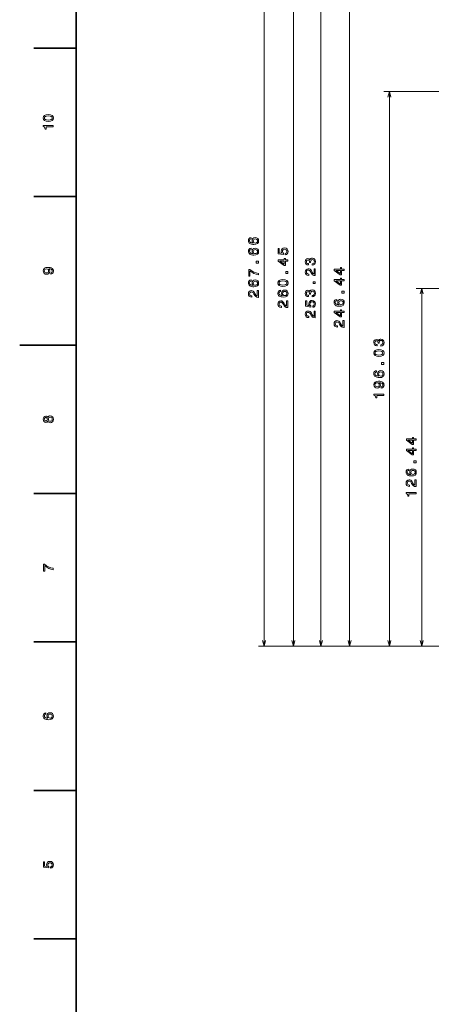
# Model space of a CAD drawing. Extents: x 0 to 1189, y 0 to 841.
# Drawn here: x 0 to 146, y 187 to 536 of the extents above; entities that cross this region are included whole.
import ezdxf

# ---------------------------------------------------------------- set-up
doc = ezdxf.new("R2010")
doc.units = 0

msp = doc.modelspace()

# ---------------------------------------------------------------- linework, layer by layer
at = {"color": 7, "lineweight": 35}
for p, q in [((20, 821), (20, 20)), ((20, 420.5), (0, 420.5))]:
    msp.add_line(p, q, dxfattribs=at)
at = {"color": 1, "lineweight": 13}
for p, q in [((86.400757, 314.066223), (86.400757, 581.731201)), ((106.520935, 314.066223), (106.520935, 567.297913)), ((739.553955, 510.093201), (128.754944, 510.093201)), ((130.754944, 314.066223), (130.754944, 510.093201)), ((205.591248, 314.066223), (84.400757, 314.066223)), ((205.591248, 314.066223), (104.520935, 314.066223)), ((205.591248, 314.066223), (128.754944, 314.066223))]:
    msp.add_line(p, q, dxfattribs=at)
at = {"color": 7, "lineweight": 13}
for p, q in [((96.811707, 314.066223), (96.811707, 574.514587)), ((116.689636, 314.066223), (116.689636, 560.504822)), ((937.098328, 440.504822), (140.157104, 440.504822)), ((142.157104, 314.066223), (142.157104, 440.504822)), ((205.591248, 314.066223), (94.811707, 314.066223)), ((205.591248, 314.066223), (114.689636, 314.066223)), ((205.591248, 314.066223), (140.157104, 314.066223))]:
    msp.add_line(p, q, dxfattribs=at)
at = {"color": 7, "lineweight": 35, "ltscale": 0.375}
for p, q in [((20, 525.5), (5, 525.5)), ((20, 473), (5, 473)), ((20, 368), (5, 368)), ((20, 315.5), (5, 315.5)), ((20, 263), (5, 263)), ((20, 210.5), (5, 210.5))]:
    msp.add_line(p, q, dxfattribs=at)
at = {"color": 1, "lineweight": 13}
for points in [[(131.272583, 508.161316), (130.754944, 510.093201), (130.237305, 508.161316)], [(85.883118, 315.998108), (86.400757, 314.066223), (86.918396, 315.998108)], [(106.003296, 315.998108), (106.520935, 314.066223), (107.038574, 315.998108)], [(130.237305, 315.998108), (130.754944, 314.066223), (131.272583, 315.998108)]]:
    msp.add_lwpolyline(points, dxfattribs=at)
at = {"color": 7, "lineweight": 13}
for points in [[(10.123559, 499.552612), (10.915345, 499.628265), (11.480187, 499.865295), (11.823127, 500.24353), (11.934077, 500.768036), (11.823127, 501.287476), (11.480187, 501.66571), (10.915346, 501.897705), (10.123559, 501.978394), (9.336815, 501.897705), (9.024136, 501.80188), (8.766931, 501.66571), (8.423991, 501.287476), (8.307997, 500.768036), (8.423991, 500.24353), (8.771974, 499.865295), (9.336815, 499.628265)], [(10.123559, 500.036743), (9.513329, 500.077087), (9.074568, 500.203186), (8.817363, 500.430115), (8.726585, 500.768036), (8.817363, 501.100891), (9.074568, 501.32782), (9.513329, 501.453918), (10.123559, 501.494263), (10.738832, 501.453918), (11.177593, 501.32782), (11.434798, 501.100891), (11.520533, 500.768036), (11.434798, 500.430115), (11.177593, 500.203186), (10.738832, 500.077087)], [(11.833213, 497.641235), (11.833213, 498.100159), (8.307997, 498.100159), (8.307997, 497.757202), (8.615633, 497.666443), (8.822406, 497.484894), (8.943443, 497.20752), (8.983789, 496.824219), (9.341858, 496.824219), (9.341858, 497.641235)], [(93.898865, 452.3797), (94.312439, 452.490662), (94.635193, 452.737793), (94.836914, 453.100891), (94.912598, 453.56488), (94.821777, 454.074219), (94.574646, 454.472656), (94.181274, 454.724792), (93.677002, 454.820618), (93.207947, 454.734924), (92.839783, 454.492859), (92.602783, 454.114563), (92.517029, 453.625366), (92.577576, 453.247131), (92.743958, 452.954651), (91.800903, 453.095886), (91.800903, 454.628967), (91.387329, 454.628967), (91.387329, 452.757935), (93.243286, 452.480591), (93.243286, 452.884033), (93.006226, 453.176575), (92.920471, 453.549744), (92.975952, 453.872498), (93.137329, 454.119629), (93.38446, 454.276001), (93.702209, 454.331421), (94.019897, 454.276001), (94.267029, 454.114563), (94.423401, 453.867493), (94.478882, 453.549744), (94.443542, 453.282471), (94.327576, 453.075684), (94.145996, 452.924377), (93.898865, 452.848755)], [(94.811707, 450.171814), (94.811707, 450.625671), (93.944275, 450.625671), (93.944275, 451.124939), (93.540833, 451.124939), (93.540833, 450.625671), (91.387329, 450.625671), (91.387329, 450.166748), (93.500488, 448.633606), (93.944275, 448.633606), (93.944275, 450.171814)], [(93.540833, 449.057251), (91.972351, 450.171814), (93.540833, 450.171814)], [(10.965777, 445.539642), (11.364193, 445.615265), (11.671829, 445.832153), (11.863472, 446.175079), (11.934077, 446.628967), (11.898775, 446.926514), (11.807997, 447.193817), (11.651657, 447.420746), (11.429754, 447.612396), (11.152377, 447.763702), (10.809438, 447.874634), (10.416066, 447.940216), (9.962175, 447.965424), (9.251081, 447.8797), (8.731628, 447.632568), (8.418947, 447.239197), (8.307997, 446.699585), (8.398775, 446.205353), (8.64085, 445.832153), (9.014049, 445.590057), (9.483068, 445.509369), (9.967218, 445.590057), (10.335374, 445.827087), (10.567363, 446.180115), (10.643011, 446.628967), (10.54719, 447.103027), (10.254683, 447.46109), (10.814481, 447.380402), (11.212896, 447.219025), (11.449927, 446.971893), (11.525576, 446.634003), (11.490273, 446.371765), (11.379322, 446.180115), (11.202809, 446.054047), (10.965777, 446.003601)], [(9.478025, 445.998566), (9.165345, 446.049011), (8.918227, 446.190216), (8.761887, 446.412109), (8.706411, 446.699585), (8.761887, 446.997131), (8.918227, 447.22406), (9.160302, 447.365265), (9.472982, 447.420746), (9.790706, 447.365265), (10.027738, 447.22406), (10.173991, 446.992096), (10.224423, 446.684448), (10.173991, 446.407074), (10.027738, 446.190216), (9.795749, 446.049011)], [(94.811707, 445.810425), (94.811707, 446.506348), (94.060242, 446.506348), (94.060242, 445.810425)], [(114.689636, 446.902954), (114.689636, 447.356812), (113.822205, 447.356812), (113.822205, 447.856079), (113.418762, 447.856079), (113.418762, 447.356812), (111.265259, 447.356812), (111.265259, 446.897888), (113.378418, 445.364746), (113.822205, 445.364746), (113.822205, 446.902954)], [(113.418762, 445.788391), (111.850281, 446.902954), (113.418762, 446.902954)], [(93.102051, 441.20697), (93.89386, 441.282593), (94.458679, 441.519653), (94.801636, 441.897888), (94.912598, 442.422363), (94.801636, 442.941833), (94.458679, 443.320068), (93.89386, 443.552063), (93.102051, 443.632751), (92.315308, 443.552063), (92.002625, 443.456238), (91.745422, 443.320068), (91.402466, 442.941833), (91.286499, 442.422363), (91.402466, 441.897888), (91.750488, 441.519653), (92.315308, 441.282593)], [(93.102051, 441.691101), (92.491821, 441.731445), (92.05304, 441.857544), (91.795837, 442.084473), (91.705078, 442.422363), (91.795837, 442.755249), (92.05304, 442.982178), (92.491821, 443.108276), (93.102051, 443.148621), (93.717346, 443.108276), (94.156067, 442.982178), (94.413269, 442.755249), (94.499023, 442.422363), (94.413269, 442.084473), (94.156067, 441.857544), (93.717346, 441.731445)], [(114.689636, 443.166931), (114.689636, 443.620789), (113.822205, 443.620789), (113.822205, 444.120056), (113.418762, 444.120056), (113.418762, 443.620789), (111.265259, 443.620789), (111.265259, 443.161865), (113.378418, 441.628723), (113.822205, 441.628723), (113.822205, 443.166931)], [(113.418762, 442.052368), (111.850281, 443.166931), (113.418762, 443.166931)], [(92.254761, 439.896729), (91.846313, 439.800903), (91.543701, 439.578979), (91.352051, 439.236084), (91.286499, 438.792236), (91.321777, 438.49469), (91.417603, 438.237488), (91.573975, 438.010559), (91.795837, 437.818909), (92.073242, 437.667603), (92.411133, 437.556641), (92.80957, 437.486084), (93.258423, 437.465881), (93.974548, 437.54657), (94.493958, 437.793701), (94.806641, 438.192139), (94.912598, 438.736755), (94.821777, 439.225952), (94.584778, 439.599182), (94.211548, 439.841248), (93.737488, 439.927002), (93.258423, 439.841248), (92.890259, 439.609253), (92.658264, 439.25116), (92.577576, 438.807373), (92.678406, 438.328247), (92.965881, 437.970215), (92.411133, 438.045837), (92.012695, 438.207214), (91.775696, 438.454346), (91.695007, 438.797302), (91.735352, 439.049438), (91.841248, 439.241089), (92.017761, 439.367188), (92.254761, 439.432739)], [(93.742554, 439.437805), (94.060242, 439.382324), (94.302368, 439.241089), (94.463745, 439.01416), (94.51416, 438.73175), (94.463745, 438.434204), (94.307373, 438.207214), (94.065308, 438.060974), (93.747559, 438.015625), (93.434875, 438.06604), (93.197876, 438.207214), (93.04657, 438.439209), (92.991089, 438.751892), (93.04657, 439.024231), (93.19281, 439.241089), (93.429871, 439.382324)], [(114.689636, 438.805542), (114.689636, 439.501465), (113.938171, 439.501465), (113.938171, 438.805542)], [(94.811707, 433.719788), (94.811707, 436.125366), (94.377991, 436.125366), (94.377991, 434.224121), (94.14093, 434.330017), (93.944275, 434.511536), (93.586182, 435.07135), (93.434875, 435.368896), (93.218018, 435.701782), (92.965881, 435.938782), (92.668335, 436.074951), (92.330444, 436.125366), (91.906799, 436.039673), (91.573975, 435.802612), (91.362122, 435.439514), (91.286499, 434.97052), (91.372253, 434.486328), (91.609253, 434.118164), (91.987488, 433.881165), (92.486755, 433.800476), (92.557373, 433.800476), (92.557373, 434.259399), (92.517029, 434.259399), (92.174072, 434.30481), (91.921936, 434.440979), (91.760559, 434.657837), (91.705078, 434.945251), (91.755493, 435.237793), (91.881592, 435.454651), (92.078247, 435.595886), (92.325378, 435.646301), (92.557373, 435.610962), (92.754089, 435.515137), (92.925537, 435.35376), (93.076843, 435.131897), (93.23822, 434.834351), (93.550903, 434.340088), (93.883728, 433.992126), (94.287231, 433.785339), (94.79657, 433.719788)], [(112.13269, 436.627869), (111.724243, 436.532043), (111.421631, 436.31012), (111.22998, 435.967224), (111.164429, 435.523376), (111.199707, 435.22583), (111.295532, 434.968628), (111.451904, 434.741699), (111.673767, 434.550049), (111.951172, 434.398743), (112.289063, 434.287781), (112.6875, 434.217224), (113.136353, 434.197021), (113.852478, 434.27771), (114.371887, 434.524841), (114.68457, 434.923279), (114.790527, 435.467896), (114.699707, 435.957092), (114.462708, 436.330322), (114.089478, 436.572388), (113.615417, 436.658142), (113.136353, 436.572388), (112.768188, 436.340393), (112.536194, 435.9823), (112.455505, 435.538513), (112.556335, 435.059387), (112.843811, 434.701355), (112.289063, 434.776978), (111.890625, 434.938354), (111.653625, 435.185486), (111.572937, 435.528442), (111.613281, 435.780579), (111.719177, 435.972229), (111.895691, 436.098328), (112.13269, 436.163879)], [(113.620483, 436.168945), (113.938171, 436.113464), (114.180298, 435.972229), (114.341675, 435.7453), (114.39209, 435.462891), (114.341675, 435.165344), (114.185303, 434.938354), (113.943237, 434.792114), (113.625488, 434.746765), (113.312805, 434.79718), (113.075806, 434.938354), (112.9245, 435.170349), (112.869019, 435.483032), (112.9245, 435.755371), (113.07074, 435.972229), (113.3078, 436.113464)], [(114.689636, 431.958862), (114.689636, 432.41272), (113.822205, 432.41272), (113.822205, 432.911987), (113.418762, 432.911987), (113.418762, 432.41272), (111.265259, 432.41272), (111.265259, 431.953796), (113.378418, 430.420654), (113.822205, 430.420654), (113.822205, 431.958862)], [(113.418762, 430.844299), (111.850281, 431.958862), (113.418762, 431.958862)], [(114.689636, 426.714905), (114.689636, 429.120483), (114.25592, 429.120483), (114.25592, 427.219238), (114.01886, 427.325134), (113.822205, 427.506653), (113.464111, 428.066467), (113.312805, 428.364014), (113.095947, 428.696899), (112.843811, 428.933899), (112.546265, 429.070068), (112.208374, 429.120483), (111.784729, 429.03479), (111.451904, 428.797729), (111.240051, 428.434631), (111.164429, 427.965637), (111.250183, 427.481445), (111.487183, 427.113281), (111.865417, 426.876282), (112.364685, 426.795593), (112.435303, 426.795593), (112.435303, 427.254517), (112.394958, 427.254517), (112.052002, 427.299927), (111.799866, 427.436096), (111.638489, 427.652954), (111.583008, 427.940369), (111.633423, 428.23291), (111.759521, 428.449768), (111.956177, 428.591003), (112.203308, 428.641418), (112.435303, 428.606079), (112.632019, 428.510254), (112.803467, 428.348877), (112.954773, 428.127014), (113.11615, 427.829468), (113.428833, 427.335205), (113.761658, 426.987244), (114.165161, 426.780457), (114.6745, 426.714905)], [(9.947045, 393.624634), (10.088256, 393.367432), (10.284942, 393.190918), (10.532061, 393.079987), (10.829611, 393.044678), (11.278458, 393.125366), (11.626441, 393.357361), (11.848343, 393.735596), (11.934077, 394.25), (11.848343, 394.759369), (11.626441, 395.137604), (11.278458, 395.369598), (10.829611, 395.455322), (10.532061, 395.414978), (10.284942, 395.309082), (10.088256, 395.127533), (9.947046, 394.875366), (9.826008, 395.077087), (9.659582, 395.218292), (9.457852, 395.304047), (9.210734, 395.33429), (8.852665, 395.253601), (8.565201, 395.041779), (8.378602, 394.698853), (8.307997, 394.25), (8.378602, 393.796112), (8.565201, 393.453186), (8.852665, 393.236328), (9.210734, 393.160675), (9.457852, 393.185883), (9.659582, 393.271606)], [(9.251081, 393.639771), (9.029179, 393.680115), (8.857708, 393.801147), (8.751801, 393.992798), (8.711454, 394.25), (8.751801, 394.502167), (8.857708, 394.693817), (9.029179, 394.81485), (9.251081, 394.860229), (9.478025, 394.81485), (9.654538, 394.693817), (9.770533, 394.502167), (9.805836, 394.25), (9.76549, 393.992798), (9.654538, 393.801147), (9.478025, 393.680115)], [(10.819524, 393.528839), (10.552233, 393.574219), (10.350504, 393.720459), (10.21938, 393.947418), (10.173991, 394.25), (10.21938, 394.547546), (10.350504, 394.774506), (10.552233, 394.920746), (10.819524, 394.971191), (11.106988, 394.920746), (11.323847, 394.774506), (11.465057, 394.547546), (11.510447, 394.25), (11.465057, 393.947418), (11.323847, 393.720459), (11.106988, 393.574219)], [(140.157104, 386.902954), (140.157104, 387.356812), (139.289673, 387.356812), (139.289673, 387.856079), (138.88623, 387.856079), (138.88623, 387.356812), (136.732727, 387.356812), (136.732727, 386.897888), (138.845886, 385.364746), (139.289673, 385.364746), (139.289673, 386.902954)], [(138.88623, 385.788391), (137.317749, 386.902954), (138.88623, 386.902954)], [(140.157104, 383.166931), (140.157104, 383.620789), (139.289673, 383.620789), (139.289673, 384.120056), (138.88623, 384.120056), (138.88623, 383.620789), (136.732727, 383.620789), (136.732727, 383.161865), (138.845886, 381.628723), (139.289673, 381.628723), (139.289673, 383.166931)], [(138.88623, 382.052368), (137.317749, 383.166931), (138.88623, 383.166931)], [(140.157104, 378.805542), (140.157104, 379.501465), (139.40564, 379.501465), (139.40564, 378.805542)], [(137.600159, 376.627869), (137.191711, 376.532043), (136.889099, 376.31012), (136.697449, 375.967224), (136.631897, 375.523376), (136.667175, 375.22583), (136.763, 374.968628), (136.919373, 374.741699), (137.141235, 374.550049), (137.41864, 374.398743), (137.756531, 374.287781), (138.154968, 374.217224), (138.603821, 374.197021), (139.319946, 374.27771), (139.839355, 374.524841), (140.152039, 374.923279), (140.257996, 375.467896), (140.167175, 375.957092), (139.930176, 376.330322), (139.556946, 376.572388), (139.082886, 376.658142), (138.603821, 376.572388), (138.235657, 376.340393), (138.003662, 375.9823), (137.922974, 375.538513), (138.023804, 375.059387), (138.311279, 374.701355), (137.756531, 374.776978), (137.358093, 374.938354), (137.121094, 375.185486), (137.040405, 375.528442), (137.08075, 375.780579), (137.186646, 375.972229), (137.363159, 376.098328), (137.600159, 376.163879)], [(139.087952, 376.168945), (139.40564, 376.113464), (139.647766, 375.972229), (139.809143, 375.7453), (139.859558, 375.462891), (139.809143, 375.165344), (139.652771, 374.938354), (139.410706, 374.792114), (139.092957, 374.746765), (138.780273, 374.79718), (138.543274, 374.938354), (138.391968, 375.170349), (138.336487, 375.483032), (138.391968, 375.755371), (138.538208, 375.972229), (138.775269, 376.113464)], [(140.157104, 370.450928), (140.157104, 372.856506), (139.723389, 372.856506), (139.723389, 370.955261), (139.486328, 371.061157), (139.289673, 371.242676), (138.93158, 371.80249), (138.780273, 372.100037), (138.563416, 372.432922), (138.311279, 372.669922), (138.013733, 372.806091), (137.675842, 372.856506), (137.252197, 372.770813), (136.919373, 372.533752), (136.70752, 372.170654), (136.631897, 371.70166), (136.717651, 371.217468), (136.954651, 370.849304), (137.332886, 370.612305), (137.832153, 370.531616), (137.902771, 370.531616), (137.902771, 370.99054), (137.862427, 370.99054), (137.51947, 371.03595), (137.267334, 371.172119), (137.105957, 371.388977), (137.050476, 371.676392), (137.100891, 371.968933), (137.22699, 372.185791), (137.423645, 372.327026), (137.670776, 372.377441), (137.902771, 372.342102), (138.099487, 372.246277), (138.270935, 372.0849), (138.422241, 371.863037), (138.583618, 371.565491), (138.896301, 371.071228), (139.229126, 370.723267), (139.632629, 370.516479), (140.141968, 370.450928)], [(140.157104, 367.854675), (140.157104, 368.313599), (136.631897, 368.313599), (136.631897, 367.970642), (136.939514, 367.879883), (137.146301, 367.698303), (137.267334, 367.420959), (137.307678, 367.037659), (137.665771, 367.037659), (137.665771, 367.854675)], [(11.833213, 341.049011), (11.833213, 341.55835), (11.001081, 341.724792), (10.224423, 342.017303), (9.503242, 342.430847), (8.82745, 342.970459), (8.408861, 342.970459), (8.408861, 340.569885), (8.867795, 340.569885), (8.867795, 342.486328), (9.548631, 341.931549), (10.259726, 341.51297), (11.01621, 341.220459)], [(9.276297, 290.460388), (8.867795, 290.364563), (8.565201, 290.14267), (8.373559, 289.799713), (8.307997, 289.355927), (8.3433, 289.05835), (8.43912, 288.801147), (8.595461, 288.574219), (8.817363, 288.382568), (9.09474, 288.231262), (9.432636, 288.120331), (9.831051, 288.049713), (10.279899, 288.029541), (10.996037, 288.110229), (11.51549, 288.357361), (11.82817, 288.755768), (11.934077, 289.300446), (11.8433, 289.789642), (11.606268, 290.162842), (11.233068, 290.404907), (10.759006, 290.490631), (10.279899, 290.404907), (9.911743, 290.172913), (9.679754, 289.81485), (9.599063, 289.371033), (9.699927, 288.891937), (9.987391, 288.533875), (9.432636, 288.609528), (9.034222, 288.770905), (8.79719, 289.018005), (8.716498, 289.360962), (8.756844, 289.613129), (8.862752, 289.804749), (9.039265, 289.930847), (9.276297, 289.996399)], [(10.764049, 290.001434), (11.081772, 289.945984), (11.323847, 289.804749), (11.48523, 289.57782), (11.535663, 289.29541), (11.48523, 288.997833), (11.32889, 288.770905), (11.086815, 288.624634), (10.769092, 288.579254), (10.456411, 288.6297), (10.21938, 288.770905), (10.068083, 289.002899), (10.012608, 289.315582), (10.068083, 289.587891), (10.214336, 289.804749), (10.451368, 289.945984)], [(10.920388, 235.499283), (11.333933, 235.610229), (11.6567, 235.857361), (11.858429, 236.220474), (11.934077, 236.684448), (11.8433, 237.193817), (11.596181, 237.592224), (11.202809, 237.844391), (10.698486, 237.940201), (10.229466, 237.854477), (9.861311, 237.612396), (9.624279, 237.234161), (9.538544, 236.744965), (9.599063, 236.366714), (9.76549, 236.074219), (8.822406, 236.215424), (8.822406, 237.748566), (8.408861, 237.748566), (8.408861, 235.877533), (10.264769, 235.600143), (10.264769, 236.003601), (10.027738, 236.296112), (9.942002, 236.669312), (9.997478, 236.992081), (10.158861, 237.239197), (10.405979, 237.395538), (10.723703, 237.451019), (11.041427, 237.395538), (11.288545, 237.234161), (11.444884, 236.987045), (11.50036, 236.669312), (11.465057, 236.402023), (11.349063, 236.195251), (11.167507, 236.043961), (10.920389, 235.968307)]]:
    msp.add_lwpolyline(points, close=True, dxfattribs=at)
at = {"color": 1, "lineweight": 13}
for points in [[(81.843811, 458.449158), (81.435364, 458.353333), (81.132751, 458.131409), (80.941101, 457.788513), (80.875549, 457.344666), (80.910828, 457.047119), (81.006653, 456.789917), (81.163025, 456.562988), (81.384888, 456.371338), (81.662292, 456.220032), (82.000183, 456.10907), (82.398621, 456.038513), (82.847473, 456.018311), (83.563599, 456.098999), (84.083008, 456.34613), (84.395691, 456.744568), (84.501648, 457.289185), (84.410828, 457.778381), (84.173828, 458.151611), (83.800598, 458.393677), (83.326538, 458.479431), (82.847473, 458.393677), (82.479309, 458.161682), (82.247314, 457.803589), (82.166626, 457.359802), (82.267456, 456.880676), (82.554932, 456.522644), (82.000183, 456.598267), (81.601746, 456.759644), (81.364746, 457.006775), (81.284058, 457.349731), (81.324402, 457.601868), (81.430298, 457.793518), (81.606812, 457.919617), (81.843811, 457.985168)], [(83.331604, 457.990234), (83.649292, 457.934753), (83.891418, 457.793518), (84.052795, 457.566589), (84.10321, 457.28418), (84.052795, 456.986633), (83.896423, 456.759644), (83.654358, 456.613403), (83.336609, 456.568054), (83.023926, 456.618469), (82.786926, 456.759644), (82.63562, 456.991638), (82.580139, 457.304321), (82.63562, 457.57666), (82.78186, 457.793518), (83.018921, 457.934753)], [(81.843811, 454.713135), (81.435364, 454.61731), (81.132751, 454.395386), (80.941101, 454.05249), (80.875549, 453.608643), (80.910828, 453.311096), (81.006653, 453.053894), (81.163025, 452.826965), (81.384888, 452.635315), (81.662292, 452.484009), (82.000183, 452.373047), (82.398621, 452.30249), (82.847473, 452.282288), (83.563599, 452.362976), (84.083008, 452.610107), (84.395691, 453.008545), (84.501648, 453.553162), (84.410828, 454.042358), (84.173828, 454.415588), (83.800598, 454.657654), (83.326538, 454.743408), (82.847473, 454.657654), (82.479309, 454.425659), (82.247314, 454.067566), (82.166626, 453.623779), (82.267456, 453.144653), (82.554932, 452.786621), (82.000183, 452.862244), (81.601746, 453.023621), (81.364746, 453.270752), (81.284058, 453.613708), (81.324402, 453.865845), (81.430298, 454.057495), (81.606812, 454.183594), (81.843811, 454.249146)], [(83.331604, 454.254211), (83.649292, 454.19873), (83.891418, 454.057495), (84.052795, 453.830566), (84.10321, 453.548157), (84.052795, 453.25061), (83.896423, 453.023621), (83.654358, 452.87738), (83.336609, 452.832031), (83.023926, 452.882446), (82.786926, 453.023621), (82.63562, 453.255615), (82.580139, 453.568298), (82.63562, 453.840637), (82.78186, 454.057495), (83.018921, 454.19873)], [(84.400757, 449.418762), (84.400757, 450.114685), (83.649292, 450.114685), (83.649292, 449.418762)], [(103.421509, 448.751221), (103.456787, 448.751221), (103.940979, 448.831909), (104.304077, 449.068909), (104.536072, 449.442139), (104.621826, 449.93634), (104.536072, 450.460876), (104.314148, 450.854248), (103.961121, 451.106384), (103.507263, 451.197144), (103.209717, 451.156799), (102.967651, 451.045898), (102.781006, 450.864319), (102.644836, 450.622253), (102.372498, 450.950073), (101.938782, 451.06604), (101.54541, 450.990417), (101.247864, 450.77356), (101.061279, 450.420532), (100.995728, 449.93634), (101.076416, 449.482483), (101.29834, 449.134521), (101.651367, 448.907532), (102.120361, 448.831909), (102.15564, 448.831909), (102.15564, 449.280762), (101.832886, 449.321106), (101.600891, 449.452209), (101.459717, 449.664001), (101.409241, 449.961609), (101.449585, 450.223816), (101.555542, 450.415466), (101.72699, 450.531494), (101.958984, 450.576843), (102.206116, 450.531494), (102.372498, 450.4104), (102.473389, 450.198608), (102.503662, 449.911133), (102.498596, 449.714478), (102.897034, 449.714478), (102.886902, 449.961609), (102.932312, 450.279297), (103.053345, 450.516357), (103.250061, 450.657532), (103.507263, 450.708008), (103.799744, 450.652527), (104.016602, 450.506226), (104.152771, 450.274292), (104.198181, 449.966614), (104.147766, 449.648926), (103.99646, 449.416931), (103.754395, 449.27063), (103.421509, 449.21521)], [(84.400757, 445.329712), (84.400757, 445.83905), (83.568604, 446.005493), (82.791992, 446.297974), (82.070801, 446.711548), (81.39502, 447.25116), (80.976379, 447.25116), (80.976379, 444.850586), (81.435364, 444.850586), (81.435364, 446.767029), (82.11615, 446.21228), (82.827271, 445.793701), (83.58374, 445.50116)], [(104.520935, 445.055542), (104.520935, 447.461121), (104.087219, 447.461121), (104.087219, 445.559875), (103.850159, 445.665771), (103.653503, 445.84729), (103.29541, 446.407104), (103.144104, 446.704651), (102.927246, 447.037537), (102.67511, 447.274536), (102.377563, 447.410706), (102.039673, 447.461121), (101.616028, 447.375427), (101.283203, 447.138367), (101.07135, 446.775269), (100.995728, 446.306274), (101.081482, 445.822083), (101.318481, 445.453918), (101.696716, 445.216919), (102.195984, 445.13623), (102.266602, 445.13623), (102.266602, 445.595154), (102.226257, 445.595154), (101.883301, 445.640564), (101.631165, 445.776733), (101.469788, 445.993591), (101.414307, 446.281006), (101.464722, 446.573547), (101.59082, 446.790405), (101.787476, 446.931641), (102.034607, 446.982056), (102.266602, 446.946716), (102.463318, 446.850891), (102.634766, 446.689514), (102.786072, 446.467651), (102.947449, 446.170105), (103.260132, 445.675842), (103.592957, 445.327881), (103.99646, 445.121094), (104.505798, 445.055542)], [(81.843811, 443.505066), (81.435364, 443.409241), (81.132751, 443.187317), (80.941101, 442.844421), (80.875549, 442.400574), (80.910828, 442.103027), (81.006653, 441.845825), (81.163025, 441.618896), (81.384888, 441.427246), (81.662292, 441.27594), (82.000183, 441.164978), (82.398621, 441.094421), (82.847473, 441.074219), (83.563599, 441.154907), (84.083008, 441.402039), (84.395691, 441.800476), (84.501648, 442.345093), (84.410828, 442.83429), (84.173828, 443.20752), (83.800598, 443.449585), (83.326538, 443.535339), (82.847473, 443.449585), (82.479309, 443.21759), (82.247314, 442.859497), (82.166626, 442.41571), (82.267456, 441.936584), (82.554932, 441.578552), (82.000183, 441.654175), (81.601746, 441.815552), (81.364746, 442.062683), (81.284058, 442.40564), (81.324402, 442.657776), (81.430298, 442.849426), (81.606812, 442.975525), (81.843811, 443.041077)], [(83.331604, 443.046143), (83.649292, 442.990662), (83.891418, 442.849426), (84.052795, 442.622498), (84.10321, 442.340088), (84.052795, 442.042542), (83.896423, 441.815552), (83.654358, 441.669312), (83.336609, 441.623962), (83.023926, 441.674377), (82.786926, 441.815552), (82.63562, 442.047546), (82.580139, 442.360229), (82.63562, 442.632568), (82.78186, 442.849426), (83.018921, 442.990662)], [(104.520935, 442.202087), (104.520935, 442.89801), (103.76947, 442.89801), (103.76947, 442.202087)], [(84.400757, 437.328125), (84.400757, 439.733704), (83.967041, 439.733704), (83.967041, 437.832458), (83.72998, 437.938354), (83.533325, 438.119873), (83.175232, 438.679688), (83.023926, 438.977234), (82.807068, 439.31012), (82.554932, 439.547119), (82.257385, 439.683289), (81.919495, 439.733704), (81.49585, 439.64801), (81.163025, 439.41095), (80.951172, 439.047852), (80.875549, 438.578857), (80.961304, 438.094666), (81.198303, 437.726501), (81.576538, 437.489502), (82.075806, 437.408813), (82.146423, 437.408813), (82.146423, 437.867737), (82.106079, 437.867737), (81.763123, 437.913147), (81.510986, 438.049316), (81.349609, 438.266174), (81.294128, 438.553589), (81.344543, 438.84613), (81.470642, 439.062988), (81.667297, 439.204224), (81.914429, 439.254639), (82.146423, 439.219299), (82.34314, 439.123474), (82.514587, 438.962097), (82.665894, 438.740234), (82.827271, 438.442688), (83.139954, 437.948425), (83.472778, 437.600464), (83.876282, 437.393677), (84.38562, 437.328125)], [(103.421509, 437.543152), (103.456787, 437.543152), (103.940979, 437.62384), (104.304077, 437.86084), (104.536072, 438.23407), (104.621826, 438.728271), (104.536072, 439.252808), (104.314148, 439.646179), (103.961121, 439.898315), (103.507263, 439.989075), (103.209717, 439.94873), (102.967651, 439.83783), (102.781006, 439.65625), (102.644836, 439.414185), (102.372498, 439.742004), (101.938782, 439.857971), (101.54541, 439.782349), (101.247864, 439.565491), (101.061279, 439.212463), (100.995728, 438.728271), (101.076416, 438.274414), (101.29834, 437.926453), (101.651367, 437.699463), (102.120361, 437.62384), (102.15564, 437.62384), (102.15564, 438.072693), (101.832886, 438.113037), (101.600891, 438.244141), (101.459717, 438.455933), (101.409241, 438.75354), (101.449585, 439.015747), (101.555542, 439.207397), (101.72699, 439.323425), (101.958984, 439.368774), (102.206116, 439.323425), (102.372498, 439.202332), (102.473389, 438.99054), (102.503662, 438.703064), (102.498596, 438.506409), (102.897034, 438.506409), (102.886902, 438.75354), (102.932312, 439.071228), (103.053345, 439.308289), (103.250061, 439.449463), (103.507263, 439.499939), (103.799744, 439.444458), (104.016602, 439.298157), (104.152771, 439.066223), (104.198181, 438.758545), (104.147766, 438.440857), (103.99646, 438.208862), (103.754395, 438.062561), (103.421509, 438.007141)], [(103.608093, 433.827271), (104.021667, 433.938232), (104.344421, 434.185364), (104.546143, 434.548462), (104.621826, 435.012451), (104.531006, 435.52179), (104.283875, 435.920227), (103.890503, 436.172363), (103.38623, 436.268188), (102.917175, 436.182495), (102.549011, 435.94043), (102.312012, 435.562134), (102.226257, 435.072937), (102.286804, 434.694702), (102.453186, 434.402222), (101.510132, 434.543457), (101.510132, 436.076538), (101.096558, 436.076538), (101.096558, 434.205505), (102.952515, 433.928162), (102.952515, 434.331604), (102.715454, 434.624146), (102.6297, 434.997314), (102.685181, 435.320068), (102.846558, 435.5672), (103.093689, 435.723572), (103.411438, 435.778992), (103.729126, 435.723572), (103.976257, 435.562134), (104.132629, 435.315063), (104.18811, 434.997314), (104.152771, 434.730042), (104.036804, 434.523254), (103.855225, 434.371948), (103.608093, 434.296326)], [(104.520935, 430.11145), (104.520935, 432.517029), (104.087219, 432.517029), (104.087219, 430.615784), (103.850159, 430.72168), (103.653503, 430.903198), (103.29541, 431.463013), (103.144104, 431.760559), (102.927246, 432.093445), (102.67511, 432.330444), (102.377563, 432.466614), (102.039673, 432.517029), (101.616028, 432.431335), (101.283203, 432.194275), (101.07135, 431.831177), (100.995728, 431.362183), (101.081482, 430.877991), (101.318481, 430.509827), (101.696716, 430.272827), (102.195984, 430.192139), (102.266602, 430.192139), (102.266602, 430.651062), (102.226257, 430.651062), (101.883301, 430.696472), (101.631165, 430.832642), (101.469788, 431.0495), (101.414307, 431.336914), (101.464722, 431.629456), (101.59082, 431.846313), (101.787476, 431.987549), (102.034607, 432.037964), (102.266602, 432.002625), (102.463318, 431.906799), (102.634766, 431.745422), (102.786072, 431.52356), (102.947449, 431.226013), (103.260132, 430.73175), (103.592957, 430.383789), (103.99646, 430.177002), (104.505798, 430.11145)], [(127.655518, 420.148865), (127.690796, 420.148865), (128.174988, 420.229553), (128.538086, 420.466553), (128.770081, 420.839783), (128.855835, 421.333984), (128.770081, 421.858521), (128.548157, 422.251892), (128.195129, 422.504028), (127.741272, 422.594788), (127.443726, 422.554443), (127.20166, 422.443542), (127.015015, 422.261963), (126.878845, 422.019897), (126.606506, 422.347717), (126.172791, 422.463684), (125.779419, 422.388062), (125.481873, 422.171204), (125.295288, 421.818176), (125.229736, 421.333984), (125.310425, 420.880127), (125.532349, 420.532166), (125.885376, 420.305176), (126.35437, 420.229553), (126.389648, 420.229553), (126.389648, 420.678406), (126.066895, 420.71875), (125.8349, 420.849854), (125.693726, 421.061646), (125.64325, 421.359253), (125.683594, 421.62146), (125.789551, 421.81311), (125.960999, 421.929138), (126.192993, 421.974487), (126.440125, 421.929138), (126.606506, 421.808044), (126.707397, 421.596252), (126.737671, 421.308777), (126.732605, 421.112122), (127.131042, 421.112122), (127.120911, 421.359253), (127.166321, 421.676941), (127.287354, 421.914001), (127.48407, 422.055176), (127.741272, 422.105652), (128.033752, 422.050171), (128.25061, 421.90387), (128.38678, 421.671936), (128.43219, 421.364258), (128.381775, 421.04657), (128.230469, 420.814575), (127.988403, 420.668274), (127.655518, 420.612854)], [(127.045288, 416.468323), (127.837097, 416.543945), (128.401917, 416.781006), (128.744873, 417.159241), (128.855835, 417.683716), (128.744873, 418.203186), (128.401917, 418.581421), (127.837097, 418.813416), (127.045288, 418.894104), (126.258545, 418.813416), (125.945862, 418.71759), (125.68866, 418.581421), (125.345703, 418.203186), (125.229736, 417.683716), (125.345703, 417.159241), (125.693726, 416.781006), (126.258545, 416.543945)], [(127.045288, 416.952454), (126.435059, 416.992798), (125.996277, 417.118896), (125.739075, 417.345825), (125.648315, 417.683716), (125.739075, 418.016602), (125.996277, 418.24353), (126.435059, 418.369629), (127.045288, 418.409973), (127.660583, 418.369629), (128.099304, 418.24353), (128.356506, 418.016602), (128.442261, 417.683716), (128.356506, 417.345825), (128.099304, 417.118896), (127.660583, 416.992798)], [(128.754944, 413.599731), (128.754944, 414.295654), (128.003479, 414.295654), (128.003479, 413.599731)], [(126.197998, 411.422058), (125.789551, 411.326233), (125.486938, 411.104309), (125.295288, 410.761414), (125.229736, 410.317566), (125.265015, 410.02002), (125.36084, 409.762817), (125.517212, 409.535889), (125.739075, 409.344238), (126.016479, 409.192932), (126.35437, 409.08197), (126.752808, 409.011414), (127.20166, 408.991211), (127.917786, 409.071899), (128.437195, 409.319031), (128.749878, 409.717468), (128.855835, 410.262085), (128.765015, 410.751282), (128.528015, 411.124512), (128.154785, 411.366577), (127.680725, 411.452332), (127.20166, 411.366577), (126.833496, 411.134583), (126.601501, 410.776489), (126.520813, 410.332703), (126.621643, 409.853577), (126.909119, 409.495544), (126.35437, 409.571167), (125.955933, 409.732544), (125.718933, 409.979675), (125.638245, 410.322632), (125.678589, 410.574768), (125.784485, 410.766418), (125.960999, 410.892517), (126.197998, 410.958069)], [(127.685791, 410.963135), (128.003479, 410.907654), (128.245605, 410.766418), (128.406982, 410.53949), (128.457397, 410.25708), (128.406982, 409.959534), (128.25061, 409.732544), (128.008545, 409.586304), (127.690796, 409.540955), (127.378113, 409.59137), (127.141113, 409.732544), (126.989807, 409.964539), (126.934326, 410.277222), (126.989807, 410.549561), (127.136047, 410.766418), (127.373108, 410.907654)], [(127.887512, 405.265259), (128.28595, 405.340942), (128.593567, 405.5578), (128.785217, 405.900696), (128.855835, 406.354614), (128.820496, 406.652161), (128.729736, 406.919434), (128.573364, 407.146423), (128.351501, 407.338074), (128.074097, 407.489319), (127.73114, 407.600281), (127.337769, 407.665833), (126.883911, 407.691101), (126.172791, 407.605347), (125.653381, 407.358215), (125.340698, 406.964844), (125.229736, 406.425232), (125.320496, 405.930969), (125.562561, 405.5578), (125.935791, 405.315735), (126.404785, 405.235046), (126.888977, 405.315735), (127.25708, 405.552734), (127.489075, 405.905762), (127.564758, 406.354614), (127.468933, 406.828674), (127.176392, 407.186768), (127.736206, 407.106079), (128.134644, 406.944702), (128.371643, 406.697571), (128.447327, 406.35968), (128.411987, 406.097412), (128.301025, 405.905762), (128.124512, 405.779663), (127.887512, 405.729248)], [(126.39978, 405.724182), (126.087097, 405.774658), (125.839966, 405.915833), (125.683594, 406.137756), (125.628113, 406.425232), (125.683594, 406.722778), (125.839966, 406.949707), (126.082031, 407.090942), (126.394714, 407.146423), (126.712463, 407.090942), (126.949463, 406.949707), (127.095703, 406.717712), (127.146179, 406.410095), (127.095703, 406.13269), (126.949463, 405.915833), (126.717468, 405.774658)], [(128.754944, 402.648865), (128.754944, 403.107788), (125.229736, 403.107788), (125.229736, 402.764832), (125.537354, 402.674072), (125.744141, 402.492493), (125.865173, 402.215149), (125.905518, 401.831848), (126.263611, 401.831848), (126.263611, 402.648865)]]:
    msp.add_lwpolyline(points, close=True, dxfattribs=at)
at = {"color": 7, "lineweight": 13}
for points in [[(142.674744, 438.572998), (142.157104, 440.504822), (141.639465, 438.572998)], [(96.294067, 315.998108), (96.811707, 314.066223), (97.329346, 315.998108)], [(116.171997, 315.998108), (116.689636, 314.066223), (117.207275, 315.998108)], [(141.639465, 315.998108), (142.157104, 314.066223), (142.674744, 315.998108)]]:
    msp.add_lwpolyline(points, dxfattribs=at)

doc.saveas('drawing.dxf')
